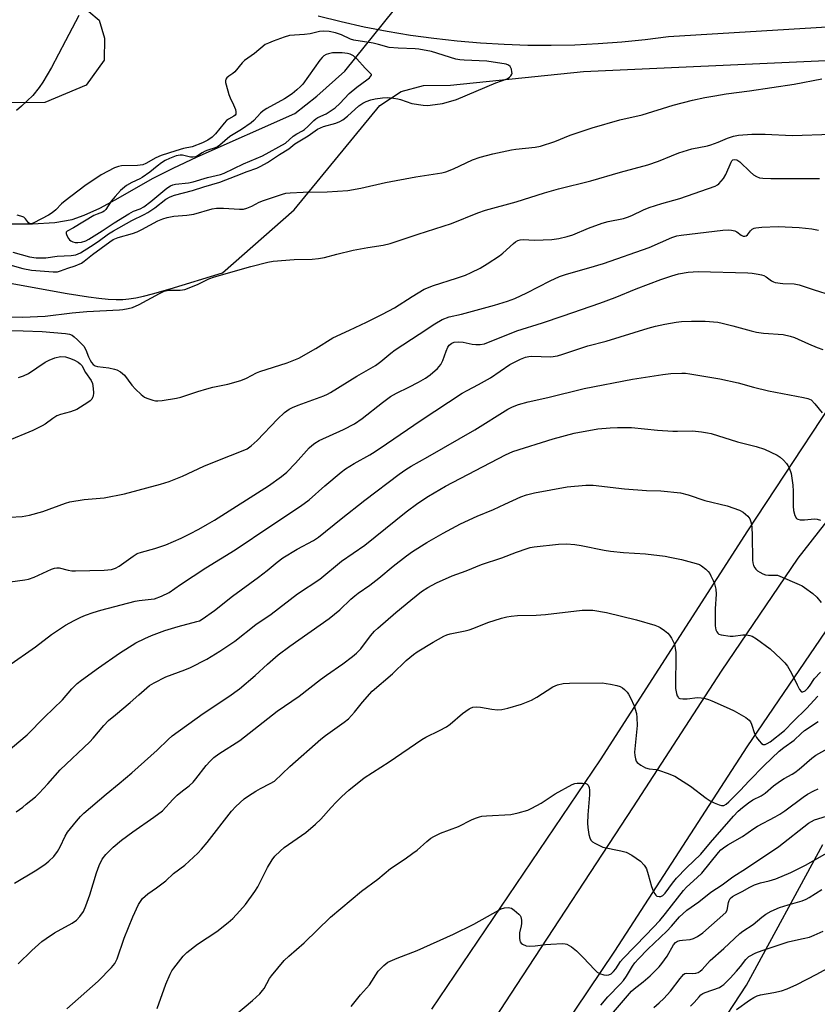
# Model space of a CAD drawing. Units: inches. Extents: x 1261770 to 1267770, y 589449 to 593450.
# Drawn here: x 1264484 to 1264743, y 589859 to 590179 of the extents above; entities that cross this region are included whole.
import ezdxf

# ---------------------------------------------------------------- set-up
doc = ezdxf.new("R2010")
doc.units = ezdxf.units.IN
doc.header["$MEASUREMENT"] = 0
for name, color, linetype in [('HYDRO-Hidden Single Line Stream', 5, 'Continuous'), ('HYDRO-Single Line Stream', 4, 'Continuous'), ('NTRL-Farm Land', 3, 'Continuous'), ('NTRL-Pasture Land', 2, 'Continuous'), ('TRANS-Road', 130, 'Continuous'), ('Undefined', 1, 'Continuous')]:
    doc.layers.add(name, color=color, linetype=linetype)

msp = doc.modelspace()

# ---------------------------------------------------------------- linework, layer by layer
at = {"layer": 'HYDRO-Hidden Single Line Stream'}
msp.add_line((1264589.22, 590162.17), (1264610.49, 590188.62), dxfattribs=at)
at = {"layer": 'HYDRO-Single Line Stream'}
msp.add_lwpolyline([(1264478.76, 590112.57), (1264487.69, 590112.58), (1264494.98, 590113.06), (1264500.57, 590114), (1264504.52, 590115.34), (1264509.6, 590117.7), (1264514.58, 590120.38), (1264526.9, 590127.4), (1264533.45, 590130.7), (1264541.29, 590134.38), (1264572.94, 590148.48), (1264580.19, 590154.06), (1264589.22, 590162.17)], dxfattribs=at)
at = {"layer": 'NTRL-Farm Land'}
msp.add_lwpolyline([(1264698.83, 589833.09), (1264719.85, 589865.23), (1264744.7, 589910.88)], dxfattribs=at)
at = {"layer": 'NTRL-Pasture Land'}
for points in [[(1264480.49, 590093.33), (1264498.98, 590089.95), (1264505.87, 590088.82), (1264509.3, 590088.37), (1264512.3, 590088.09), (1264514.87, 590087.97), (1264517.03, 590088.01), (1264518.99, 590088.2), (1264521.27, 590088.57), (1264523.81, 590089.11), (1264526.74, 590089.84), (1264532.41, 590091.46), (1264549.47, 590096.64), (1264572.77, 590117.12), (1264600.66, 590151.08), (1264607.54, 590155.56), (1264614.77, 590157.49), (1264623.65, 590157.69), (1264666.87, 590162.11), (1264745.57, 590165.64)], [(1264758.85, 590071.48), (1264720.2, 590012.86), (1264672.28, 589938.4), (1264617.43, 589857.36)]]:
    msp.add_lwpolyline(points, dxfattribs=at)
msp.add_polyline3d([(1264499.34, 590187.29, 0), (1264509.41, 590178.79, 0), (1264511.08, 590172.96, 0), (1264510.97, 590165.73, 0), (1264505.16, 590157.64, 0), (1264491.66, 590152.02, 0), (1264458.26, 590151.7, 0), (1264391.39, 590166.06, 0), (1264320.96, 590150.03, 0), (1264282.58, 590153.18, 0), (1264243.04, 590158.9, 0), (1264207.25, 590157.36, 0), (1264196.28, 590154.7, 0), (1263999.06, 590067.71, 0)], dxfattribs=at)
at = {"layer": 'TRANS-Road'}
for points in [[(1264463.12, 589582.18), (1264518.65, 589668.41), (1264582.11, 589768.7), (1264645.11, 589865.11), (1264683.06, 589923.11), (1264711.65, 589967.23), (1264736.62, 590003.94), (1264762.3, 590036.7), (1264787.15, 590066.11), (1264811.47, 590089.21), (1264847.69, 590117.2), (1264867.78, 590133.36), (1264883.71, 590146.18), (1264919.54, 590171.57), (1264923.6, 590174.45), (1264927.69, 590177.28), (1264931.82, 590180.07)], [(1264752.37, 589990.22), (1264719.99, 589942.64), (1264676.88, 589876.22), (1264625.54, 589799.81)]]:
    msp.add_lwpolyline(points, dxfattribs=at)
msp.add_polyline3d([(1264823.8, 590179.23, 0), (1264811.38, 590178.89, 0), (1264763.88, 590177.62, 0), (1264694.5, 590173.32, 0), (1264686.9, 590172.35, 0), (1264679.28, 590171.59, 0), (1264671.65, 590171.03, 0), (1264664, 590170.67, 0), (1264656.35, 590170.52, 0), (1264648.69, 590170.57, 0), (1264641.04, 590170.81, 0), (1264633.4, 590171.27, 0), (1264625.77, 590171.92, 0), (1264618.16, 590172.77, 0), (1264610.58, 590173.82, 0), (1264603.03, 590175.08, 0), (1264595.51, 590176.53, 0), (1264588.03, 590178.18, 0), (1264580.6, 590180.03, 0)], dxfattribs=at)
at = {"layer": 'Undefined'}
for points, elevation in [([(1264502.81, 590180.29), (1264498.39, 590172.05), (1264493.88, 590163.41), (1264491.05, 590158.59), (1264489.92, 590156.88), (1264487.79, 590154.26), (1264484.09, 590150.76), (1264482.49, 590149.42)], 632), ([(1264481.33, 590103.35), (1264486.68, 590101.84), (1264488.86, 590101.52), (1264491.99, 590101.57), (1264495.72, 590102.03), (1264500.22, 590102.31), (1264501.77, 590102.54), (1264502.56, 590102.8), (1264503.33, 590103.17), (1264506.58, 590105.17), (1264509.09, 590106.85), (1264512.42, 590109.31), (1264514.01, 590110.32), (1264520.03, 590113.67), (1264523.97, 590115.58), (1264525.15, 590116.25), (1264527.43, 590117.75), (1264531.09, 590120.54), (1264532.51, 590121.38), (1264533.86, 590121.87), (1264539.72, 590123.45), (1264543.36, 590124.61), (1264548.63, 590126.15), (1264553.94, 590128.15), (1264557.49, 590129.6), (1264560.63, 590130.68), (1264561.97, 590131.29), (1264564.08, 590132.51), (1264568.03, 590135.11), (1264571, 590136.92), (1264573.03, 590138.52), (1264577.32, 590141.19), (1264580.35, 590143.37), (1264582.34, 590144.21), (1264586.28, 590145.34), (1264587.59, 590145.88), (1264588.6, 590146.41), (1264590.1, 590147.57), (1264593.76, 590150.87), (1264595.14, 590151.82), (1264596.14, 590152.31), (1264597.73, 590152.85), (1264599.11, 590153.21), (1264601.46, 590153.54), (1264603.08, 590153.61), (1264605.07, 590153.44), (1264606.48, 590153.23), (1264607.3, 590153.01), (1264611.07, 590151.7), (1264614.75, 590151.16), (1264616.17, 590151.05), (1264617.02, 590151.09), (1264620.99, 590151.73), (1264623.74, 590152.39), (1264625.51, 590152.96), (1264638.31, 590158.38), (1264641.99, 590159.7), (1264642.77, 590160.2), (1264643.23, 590160.63), (1264643.54, 590161.16), (1264643.6, 590161.45), (1264643.59, 590162), (1264643.44, 590162.8), (1264643.05, 590163.74), (1264642.46, 590164.18), (1264641.65, 590164.43), (1264635.45, 590165.45), (1264628.04, 590165.71), (1264626.62, 590165.84), (1264625.35, 590166.14), (1264617.43, 590168.57), (1264613.34, 590169.32), (1264612.16, 590169.44), (1264606.54, 590169.63), (1264603.61, 590169.9), (1264600.2, 590170.9), (1264598.47, 590171.32), (1264592.15, 590172.25), (1264591.11, 590172.61), (1264588.19, 590173.94), (1264586.2, 590174.62), (1264584.16, 590175.13), (1264582.41, 590175.22), (1264580.98, 590175.1), (1264577.99, 590174.36), (1264576.12, 590174.06), (1264571.22, 590173.76), (1264569.56, 590173.27), (1264566, 590171.96), (1264564.38, 590171.33), (1264563.37, 590170.8), (1264559.88, 590167.92), (1264556.64, 590165.67), (1264555.86, 590164.85), (1264553.48, 590161.98), (1264552.85, 590161.42), (1264551.5, 590160.52), (1264550.89, 590159.98), (1264550.58, 590159.56), (1264550.44, 590159.08), (1264550.46, 590158.55), (1264550.63, 590157.71), (1264551.57, 590154.57), (1264551.99, 590153.49), (1264553.06, 590151.3), (1264553.66, 590149.71), (1264553.83, 590148.93), (1264553.76, 590148.26), (1264553.56, 590147.92), (1264553.21, 590147.61), (1264551.43, 590146.63), (1264550.79, 590146.12), (1264549.99, 590145.24), (1264547.23, 590141.78), (1264546.06, 590140.76), (1264544.72, 590139.81), (1264542.98, 590138.94), (1264539.65, 590137.62), (1264536.84, 590137.03), (1264534.26, 590136.34), (1264529.56, 590134.82), (1264527.78, 590134.01), (1264524.56, 590132.15), (1264523.52, 590131.75), (1264521.89, 590131.52), (1264516.69, 590131.43), (1264515.63, 590131.23), (1264514.35, 590130.72), (1264510.02, 590128.46), (1264504.72, 590124.89), (1264498.3, 590120.07), (1264497.14, 590119.03), (1264495.34, 590117.13), (1264494.12, 590116.14), (1264492.89, 590115.4), (1264488.19, 590112.86), (1264487.43, 590112.61), (1264486.77, 590112.69), (1264486.4, 590112.94), (1264485.46, 590114.2), (1264484.86, 590114.71), (1264483.9, 590115.12), (1264482.76, 590115.36)], 630), ([(1264479.59, 590099.43), (1264484.54, 590098.03), (1264487.41, 590097.5), (1264494.45, 590096.98), (1264495.79, 590097.03), (1264496.8, 590097.26), (1264499.23, 590098.14), (1264501.56, 590098.88), (1264503.58, 590099.78), (1264504.55, 590100.43), (1264507.24, 590102.58), (1264512.8, 590106.78), (1264513.95, 590107.47), (1264515.59, 590108.14), (1264520.17, 590109.41), (1264521.73, 590109.95), (1264523.26, 590110.7), (1264528.5, 590113.56), (1264530.08, 590114.23), (1264531.47, 590114.65), (1264533.64, 590115.06), (1264537.84, 590115.39), (1264540.11, 590115.69), (1264546.12, 590117.4), (1264547.56, 590117.68), (1264549.8, 590117.69), (1264554.95, 590117.3), (1264556.35, 590117.38), (1264557.43, 590117.68), (1264559.01, 590118.29), (1264561.43, 590119.61), (1264562.8, 590120.18), (1264568.93, 590122.26), (1264570.05, 590122.55), (1264571.52, 590122.7), (1264575.67, 590122.88), (1264583.5, 590123), (1264590.17, 590123.43), (1264594.41, 590124.14), (1264602.46, 590126.02), (1264612.34, 590127.8), (1264620.73, 590129.14), (1264622.13, 590129.52), (1264624.58, 590130.43), (1264630.78, 590133.36), (1264633.23, 590134.19), (1264637.38, 590135.33), (1264643.43, 590136.59), (1264644.83, 590136.81), (1264651.15, 590137.51), (1264652.89, 590137.82), (1264657.56, 590139.37), (1264662.49, 590141.39), (1264669.66, 590143.81), (1264678.63, 590146.36), (1264685.94, 590148), (1264695.95, 590151.17), (1264702.24, 590152.81), (1264706.24, 590153.64), (1264709.55, 590154.22), (1264713.17, 590154.77), (1264720.77, 590155.75), (1264735.3, 590157.98), (1264744.29, 590159.65)], 632), ([(1264475, 590082.37), (1264484.4, 590082.29), (1264491.85, 590082.57), (1264500.63, 590083.64), (1264505.33, 590084.04), (1264515.96, 590084.61), (1264517.12, 590084.73), (1264518.85, 590085.04), (1264520.26, 590085.43), (1264522.38, 590086.34), (1264528.94, 590089.94), (1264530.53, 590090.7), (1264531.9, 590091), (1264535.75, 590091.05), (1264537.2, 590091.28), (1264541.36, 590092.9), (1264545.05, 590094.65), (1264546.83, 590095.34), (1264558.69, 590098.76), (1264564.21, 590100.09), (1264565.97, 590100.4), (1264572.82, 590100.95), (1264578.63, 590101.08), (1264580.65, 590101.3), (1264582.66, 590101.69), (1264586.64, 590102.75), (1264592, 590104.05), (1264596.75, 590104.89), (1264601.66, 590105.63), (1264603.97, 590106.15), (1264613.07, 590109.26), (1264623.92, 590112.65), (1264632.5, 590116.17), (1264634.93, 590116.98), (1264644.93, 590119.77), (1264654.2, 590122.69), (1264658.74, 590124), (1264669.21, 590126.59), (1264678.89, 590129.34), (1264687.72, 590131.71), (1264691.2, 590132.92), (1264695.45, 590134.72), (1264697.85, 590135.62), (1264702.06, 590136.91), (1264707.17, 590137.93), (1264708.22, 590138.21), (1264710.64, 590139.07), (1264713.7, 590140.42), (1264715.58, 590141.07), (1264717.27, 590141.36), (1264721.57, 590141.75), (1264725.94, 590141.76), (1264734.67, 590141.32), (1264747.58, 590141.76)], 634), ([(1264477.74, 590077.87), (1264484.63, 590077.82), (1264490.89, 590077.61), (1264498.38, 590076.98), (1264499.76, 590076.73), (1264500.61, 590076.36), (1264501.3, 590075.85), (1264502.38, 590074.86), (1264503.62, 590073.62), (1264504.35, 590072.78), (1264505.01, 590071.67), (1264505.94, 590069.31), (1264506.44, 590068.23), (1264506.89, 590067.5), (1264507.44, 590066.87), (1264508.09, 590066.47), (1264508.83, 590066.22), (1264512.57, 590065.73), (1264514.31, 590065.39), (1264515.11, 590065.1), (1264516.32, 590064.44), (1264517, 590063.97), (1264517.61, 590063.39), (1264520.03, 590060.18), (1264521.16, 590058.89), (1264523, 590057.08), (1264524.13, 590056.25), (1264524.91, 590055.92), (1264526.82, 590055.3), (1264527.64, 590055.1), (1264528.48, 590055.02), (1264529.91, 590055.14), (1264534.49, 590055.88), (1264535.9, 590056.24), (1264541.43, 590058.11), (1264544.41, 590058.98), (1264546.34, 590059.46), (1264551.22, 590060.48), (1264555.44, 590061.68), (1264557.31, 590062.44), (1264560.58, 590064.16), (1264561.65, 590064.63), (1264570.47, 590067.41), (1264574.26, 590068.94), (1264579.78, 590072.04), (1264585.34, 590075.53), (1264590.8, 590078), (1264596.26, 590080.6), (1264601.29, 590083.08), (1264603.6, 590084.29), (1264605.36, 590085.31), (1264611.1, 590088.96), (1264615.06, 590091.3), (1264618.07, 590092.54), (1264625.56, 590094.89), (1264628.5, 590095.94), (1264630.34, 590096.71), (1264633.2, 590098.18), (1264635.5, 590099.54), (1264639.49, 590102.14), (1264640.6, 590103.06), (1264644.04, 590106.22), (1264644.72, 590106.73), (1264645.44, 590107.12), (1264646.2, 590107.34), (1264647.27, 590107.49), (1264650.93, 590107.27), (1264656.51, 590107.53), (1264658.79, 590107.86), (1264661.56, 590108.46), (1264663.37, 590109.04), (1264668.51, 590111.19), (1264672.92, 590112.84), (1264674.88, 590113.36), (1264679.8, 590114.33), (1264681.19, 590114.73), (1264682.51, 590115.24), (1264686.34, 590117.08), (1264688.2, 590117.87), (1264692.28, 590119.14), (1264698.2, 590120.79), (1264709.62, 590124.85), (1264710.37, 590125.25), (1264710.81, 590125.6), (1264711.62, 590126.42), (1264712.35, 590127.31), (1264713.08, 590128.56), (1264714.8, 590132.65), (1264715.11, 590133.09), (1264715.42, 590133.36), (1264716.03, 590133.53), (1264716.74, 590133.36), (1264717.65, 590132.76), (1264721.01, 590129.47), (1264722.1, 590128.51), (1264723.03, 590127.93), (1264724.04, 590127.55), (1264725.18, 590127.41), (1264727.79, 590127.31), (1264743.55, 590127.32)], 636), ([(1264480.34, 590017.25), (1264484.38, 590017.44), (1264486.7, 590017.9), (1264491.02, 590019.08), (1264498.4, 590021.84), (1264499.81, 590022.22), (1264504.46, 590022.97), (1264510.96, 590023.57), (1264517.56, 590024.82), (1264529.29, 590027.94), (1264532.16, 590028.81), (1264536.48, 590030.61), (1264543.43, 590033.84), (1264547.94, 590035.71), (1264556.14, 590038.9), (1264557.44, 590039.5), (1264558.8, 590040.45), (1264560.72, 590042.2), (1264567.32, 590049.15), (1264569.68, 590051.22), (1264571.2, 590052.39), (1264572.2, 590052.92), (1264574.06, 590053.7), (1264582.4, 590056.67), (1264583.59, 590057.19), (1264584.59, 590057.75), (1264593.17, 590063.03), (1264599.21, 590066.52), (1264600.99, 590067.84), (1264604.22, 590070.55), (1264605.64, 590071.59), (1264613.42, 590076.7), (1264618.46, 590080.11), (1264620.94, 590081.52), (1264623.18, 590082.31), (1264627.14, 590083.26), (1264637.91, 590086.17), (1264642.18, 590087.45), (1264644.52, 590088.36), (1264648.43, 590090.16), (1264655.96, 590094.06), (1264659.09, 590095.45), (1264661.31, 590096.18), (1264668.62, 590098.26), (1264673.35, 590099.71), (1264688.24, 590104.85), (1264695.6, 590108.18), (1264697.18, 590108.66), (1264698.57, 590108.92), (1264712.11, 590110.54), (1264713.83, 590110.67), (1264714.95, 590110.57), (1264716.01, 590110.29), (1264716.72, 590109.93), (1264718.14, 590108.84), (1264718.8, 590108.6), (1264719.24, 590108.58), (1264719.71, 590108.71), (1264720.12, 590109), (1264721.17, 590110.33), (1264721.7, 590110.85), (1264722.33, 590111.2), (1264722.86, 590111.33), (1264724.85, 590111.5), (1264730.17, 590111.68), (1264736.94, 590111.42), (1264741.12, 590110.91), (1264743.22, 590110.47)], 638), ([(1264480.45, 589996.19), (1264485.26, 589996.87), (1264486.35, 589997.09), (1264488.25, 589997.77), (1264493.83, 590000.33), (1264494.87, 590000.71), (1264495.6, 590000.8), (1264496.34, 590000.77), (1264499.31, 589999.99), (1264500.49, 589999.82), (1264501.66, 589999.77), (1264511.01, 590000.01), (1264513.39, 590000.3), (1264514.73, 590000.65), (1264515.9, 590001.33), (1264520.4, 590004.62), (1264521.78, 590005.44), (1264523.11, 590005.89), (1264527.48, 590007.02), (1264531.02, 590008.24), (1264536.02, 590010.42), (1264538.86, 590011.83), (1264541.75, 590013.37), (1264544.63, 590014.95), (1264546.87, 590016.32), (1264564.43, 590027.47), (1264568.68, 590030.42), (1264570.41, 590031.86), (1264573.18, 590034.75), (1264577.64, 590039.76), (1264578.51, 590040.56), (1264579.45, 590041.28), (1264580.94, 590042.12), (1264588.8, 590045.72), (1264592.39, 590047.6), (1264594.9, 590049.3), (1264601.51, 590054.57), (1264604.1, 590056.43), (1264606.07, 590057.57), (1264610.02, 590059.47), (1264613.21, 590061.13), (1264615.44, 590062.44), (1264617.04, 590063.54), (1264619.37, 590065.54), (1264620.44, 590066.86), (1264621.1, 590068.14), (1264622.14, 590071.22), (1264622.69, 590072.54), (1264623.17, 590073.2), (1264624.03, 590073.84), (1264624.81, 590074.13), (1264626.26, 590074.23), (1264627.74, 590074.11), (1264630.63, 590073.48), (1264631.81, 590073.35), (1264633.29, 590073.34), (1264634.65, 590073.63), (1264645.18, 590077.86), (1264653.48, 590080.44), (1264660.23, 590082.68), (1264672.12, 590086.79), (1264677.16, 590088.68), (1264683.94, 590091.47), (1264692.02, 590094.54), (1264695.53, 590095.72), (1264697.7, 590096.29), (1264700.82, 590096.85), (1264704.15, 590097.04), (1264720.22, 590096.66), (1264721.65, 590096.55), (1264723.61, 590096.26), (1264724.71, 590096.03), (1264725.49, 590095.76), (1264726.18, 590095.34), (1264727.93, 590094.04), (1264728.59, 590093.7), (1264729.11, 590093.53), (1264731.6, 590093.19), (1264735.38, 590093.04), (1264736.95, 590092.77), (1264741.81, 590091.09), (1264747.38, 590089.4)], 640), ([(1264479.66, 589968.84), (1264488.67, 589975.08), (1264493.83, 589979.1), (1264498.38, 589982.19), (1264501.29, 589983.72), (1264503.44, 589984.78), (1264504.9, 589985.39), (1264507.4, 589986.3), (1264509.91, 589987.07), (1264521.06, 589989.97), (1264522.42, 589990.17), (1264526.32, 589990.58), (1264527.42, 589990.77), (1264529.65, 589991.61), (1264532.09, 589992.75), (1264535.83, 589995.35), (1264544.04, 590000.74), (1264553.63, 590006.59), (1264565.16, 590014.41), (1264574.87, 590020.81), (1264577.6, 590022.85), (1264582.75, 590027.47), (1264588.02, 590031.88), (1264589.44, 590032.96), (1264592.23, 590034.66), (1264597.39, 590037.54), (1264599.15, 590038.61), (1264602.82, 590041.04), (1264614.02, 590048.75), (1264627.4, 590057.5), (1264629.03, 590058.43), (1264632.72, 590060.33), (1264636.58, 590062.58), (1264642.92, 590066.89), (1264646.39, 590068.63), (1264648.02, 590069.27), (1264649.07, 590069.46), (1264649.91, 590069.52), (1264656.21, 590069.41), (1264658.41, 590069.71), (1264660.09, 590070.19), (1264668.24, 590072.9), (1264674.21, 590074.5), (1264687.83, 590078.71), (1264690.22, 590079.31), (1264693.25, 590079.93), (1264696.96, 590080.59), (1264698.69, 590080.8), (1264701.91, 590080.94), (1264706.43, 590080.93), (1264710.51, 590080.59), (1264711.96, 590080.32), (1264715.42, 590079.48), (1264721.38, 590077.79), (1264723.09, 590077.39), (1264725.38, 590077.06), (1264731.75, 590076.62), (1264734.06, 590076.12), (1264735.44, 590075.62), (1264739.96, 590073.54), (1264742.77, 590072.35), (1264744.68, 590071.74)], 642), ([(1264483.13, 590062.63), (1264484.81, 590063.16), (1264486.44, 590063.95), (1264491.81, 590067.58), (1264493.08, 590068.31), (1264494.93, 590069.05), (1264496.78, 590069.43), (1264498.47, 590069.36), (1264500.07, 590068.86), (1264501.35, 590068.28), (1264502.57, 590067.6), (1264503.24, 590067.12), (1264503.78, 590066.53), (1264504.93, 590064.24), (1264506.76, 590061.62), (1264507.18, 590060.67), (1264507.46, 590059.07), (1264507.53, 590057.7), (1264507.41, 590056.62), (1264507.23, 590056.12), (1264506.96, 590055.65), (1264506.4, 590055.06), (1264505.72, 590054.55), (1264502.08, 590052.24), (1264500.1, 590051.44), (1264496.84, 590050.61), (1264495.65, 590050.15), (1264494.27, 590049.29), (1264491.82, 590047.5), (1264490.84, 590046.92), (1264487.77, 590045.39), (1264479.44, 590041.98)], 638), ([(1264479.15, 589940.77), (1264485.95, 589946.52), (1264491.59, 589952.27), (1264497.5, 589957.91), (1264500.51, 589961.48), (1264502.23, 589963.2), (1264503.6, 589964.28), (1264509.15, 589968.28), (1264516.01, 589973.1), (1264521.31, 589976.37), (1264524.22, 589977.81), (1264526.35, 589978.78), (1264530.68, 589980.39), (1264535.09, 589981.73), (1264541.16, 589983.32), (1264541.95, 589983.61), (1264542.87, 589984.07), (1264546.83, 589986.92), (1264552.75, 589991.61), (1264561.2, 589997.77), (1264563.98, 589999.93), (1264567.24, 590002.68), (1264569.08, 590004.08), (1264573.72, 590006.87), (1264579.06, 590009.72), (1264580.71, 590010.8), (1264588.01, 590016.67), (1264595.78, 590022.78), (1264606.95, 590031.24), (1264609.1, 590032.78), (1264610.83, 590033.88), (1264616.19, 590036.81), (1264631.5, 590045.66), (1264642.26, 590052.35), (1264643.8, 590053.15), (1264645.7, 590053.88), (1264648.88, 590054.7), (1264655.27, 590056.12), (1264667.01, 590059.09), (1264682.73, 590062.15), (1264692.64, 590063.64), (1264695.24, 590063.9), (1264698.81, 590064.07), (1264699.96, 590064.04), (1264701.36, 590063.88), (1264711.18, 590062.16), (1264717.17, 590060.86), (1264722.09, 590059.55), (1264727.02, 590058.34), (1264738.35, 590056.15), (1264739.79, 590055.81), (1264740.81, 590055.33), (1264742.05, 590054.11), (1264744.42, 590051.17)], 644), ([(1264482.34, 589921.52), (1264484.53, 589923.04), (1264485.69, 589923.95), (1264488.63, 589926.39), (1264489.92, 589927.57), (1264492.69, 589930.55), (1264496.7, 589935.18), (1264506.29, 589944.22), (1264507.43, 589945.45), (1264510.93, 589949.57), (1264512.43, 589951.13), (1264514.65, 589953.05), (1264519.46, 589957), (1264522.24, 589959.57), (1264525.78, 589962.57), (1264527.23, 589963.47), (1264531.09, 589965.36), (1264537.22, 589967.6), (1264539.1, 589968.42), (1264544.41, 589971.16), (1264548.59, 589973.69), (1264553.49, 589976.99), (1264560.28, 589982.39), (1264565.26, 589985.78), (1264573.85, 589992.37), (1264581.14, 589997.1), (1264588.16, 590002.94), (1264595.7, 590008.18), (1264609.15, 590018.99), (1264612.98, 590021.81), (1264616.44, 590024.1), (1264622, 590027.33), (1264641.45, 590037.54), (1264643.91, 590038.64), (1264657, 590042.69), (1264663.76, 590044.53), (1264671.49, 590045.94), (1264675.53, 590046.32), (1264677.85, 590046.42), (1264682.49, 590046.36), (1264690.88, 590045.55), (1264695.93, 590045.17), (1264697.39, 590045.15), (1264702.27, 590045.36), (1264705.16, 590045.03), (1264707.17, 590044.71), (1264708.31, 590044.45), (1264716.88, 590041.77), (1264722.94, 590040.2), (1264725.71, 590039.35), (1264727.79, 590038.43), (1264729.78, 590037.36), (1264730.73, 590036.75), (1264731.83, 590035.79), (1264732.83, 590034.72), (1264733.32, 590034.03), (1264733.7, 590033.3), (1264734.34, 590031.47), (1264734.88, 590027.68), (1264734.98, 590025.71), (1264734.98, 590020.88), (1264735.09, 590019.41), (1264735.58, 590017.75), (1264736.11, 590016.84), (1264736.5, 590016.57), (1264737.28, 590016.42), (1264738.74, 590016.44), (1264741.99, 590016.68), (1264742.83, 590016.57), (1264743.92, 590016.26)], 646), ([(1264481.84, 589898.3), (1264488.6, 589902.38), (1264491.7, 589904.4), (1264493.05, 589905.42), (1264494.64, 589907), (1264495.81, 589908.64), (1264496.69, 589910.14), (1264498.31, 589913.58), (1264499.12, 589914.91), (1264502, 589918.51), (1264503.32, 589920.03), (1264504.36, 589921.02), (1264511.61, 589927.27), (1264515.9, 589930.7), (1264519.98, 589934.15), (1264528.24, 589941.59), (1264531.8, 589945.04), (1264533.1, 589946.18), (1264543.16, 589953.44), (1264551.58, 589959.02), (1264554.96, 589961.46), (1264560.12, 589965.77), (1264564.11, 589969.45), (1264567.62, 589972.48), (1264571.33, 589975.3), (1264584.12, 589984.34), (1264585.92, 589985.69), (1264587.64, 589987.11), (1264591.19, 589990.58), (1264592.46, 589991.72), (1264593.56, 589992.56), (1264597.34, 589995.16), (1264600.35, 589997.4), (1264604.99, 590001.29), (1264609.33, 590004.73), (1264611.24, 590006.06), (1264615.94, 590009.01), (1264621.25, 590012.07), (1264626.84, 590015.07), (1264632.29, 590017.59), (1264637.54, 590019.78), (1264641.29, 590021.44), (1264646.46, 590023.85), (1264648.27, 590024.54), (1264650.96, 590025.21), (1264661.55, 590027.15), (1264667.63, 590027.62), (1264669.94, 590027.67), (1264680.21, 590026.5), (1264687.28, 590025.93), (1264692, 590025.77), (1264698.34, 590025.13), (1264700.86, 590024.48), (1264706.29, 590022.71), (1264713.52, 590020.92), (1264717.54, 590019.48), (1264718.79, 590018.85), (1264720.24, 590017.58), (1264720.89, 590016.71), (1264721.39, 590015.45), (1264721.6, 590014.01), (1264721.71, 590011.34), (1264721.77, 590003.25), (1264721.91, 590002.39), (1264722.16, 590001.57), (1264722.51, 590000.8), (1264722.82, 590000.34), (1264723.44, 589999.79), (1264724.17, 589999.33), (1264725.19, 589998.8), (1264726, 589998.51), (1264727, 589998.41), (1264729.31, 589998.45), (1264729.88, 589998.37), (1264730.7, 589998.11), (1264736.93, 589995.42), (1264737.98, 589994.91), (1264738.74, 589994.44), (1264741.36, 589992.45), (1264742.65, 589991.26), (1264744.12, 589989.52)], 648), ([(1264483.07, 589872.06), (1264487.46, 589876.44), (1264490.77, 589879.34), (1264492.18, 589880.38), (1264494.88, 589882.16), (1264500.65, 589885.36), (1264501.96, 589886.35), (1264503.14, 589887.47), (1264504.26, 589889.13), (1264505.08, 589890.99), (1264506.35, 589894.58), (1264508.49, 589901.67), (1264509.4, 589904.1), (1264510.37, 589906.13), (1264511.49, 589907.63), (1264513.91, 589909.97), (1264516.67, 589912.26), (1264520.33, 589915.02), (1264527.17, 589919.77), (1264529.94, 589921.88), (1264533.3, 589925.51), (1264534.73, 589926.89), (1264536.44, 589928.38), (1264538.65, 589929.94), (1264539.92, 589931.13), (1264540.85, 589932.24), (1264544.15, 589936.55), (1264545.48, 589938), (1264546.69, 589939.16), (1264548.32, 589940.31), (1264555.15, 589944.72), (1264567.26, 589954.21), (1264574.41, 589959.1), (1264581.31, 589964.54), (1264583.25, 589965.94), (1264588.56, 589969.55), (1264591.75, 589971.93), (1264593.06, 589973.04), (1264594.5, 589974.48), (1264597.59, 589978.73), (1264598.89, 589980.18), (1264599.96, 589981.19), (1264605.84, 589986.23), (1264610.73, 589990.3), (1264614.21, 589993.06), (1264616.24, 589994.45), (1264619.04, 589995.93), (1264624.19, 589998.17), (1264628.7, 589999.77), (1264633.66, 590001.86), (1264640.33, 590004.05), (1264645.01, 590005.84), (1264648.49, 590007.08), (1264649.52, 590007.36), (1264650.84, 590007.59), (1264658.76, 590008.48), (1264661.26, 590008.59), (1264664.06, 590008.36), (1264666.05, 590008.06), (1264673.59, 590006.52), (1264675.61, 590006.19), (1264679.86, 590005.72), (1264687.01, 590005.34), (1264693.44, 590004.56), (1264694.88, 590004.31), (1264698.66, 590003.46), (1264703.47, 590002.25), (1264704.54, 590001.85), (1264705.25, 590001.42), (1264706.57, 590000.39), (1264707.37, 589999.62), (1264707.87, 589998.95), (1264708.29, 589998.2), (1264709.04, 589996.64), (1264709.46, 589995.57), (1264709.81, 589993.87), (1264709.95, 589992.18), (1264709.67, 589987.45), (1264709.68, 589981.94), (1264709.88, 589980.66), (1264710.18, 589979.97), (1264710.46, 589979.58), (1264710.84, 589979.28), (1264711.6, 589979), (1264714.47, 589978.58), (1264715.55, 589978.6), (1264718.69, 589979.04), (1264719.8, 589978.99), (1264720.87, 589978.79), (1264721.65, 589978.54), (1264723.07, 589977.73), (1264727.53, 589974.42), (1264731.01, 589971.2), (1264732.26, 589969.95), (1264733.13, 589968.79), (1264734.49, 589966.55), (1264736.27, 589962.74), (1264737.08, 589961.21), (1264737.57, 589960.65), (1264737.75, 589960.55), (1264738.19, 589960.53), (1264738.86, 589960.81), (1264739.8, 589961.66), (1264740.31, 589962.31), (1264741.93, 589964.81), (1264743.84, 589966.89)], 650), ([(1264498.9, 589857.47), (1264509.04, 589866.45), (1264513.36, 589870.88), (1264514.42, 589872.25), (1264515.18, 589873.76), (1264517.53, 589880.41), (1264520.35, 589887.35), (1264522.2, 589891.37), (1264522.79, 589892.39), (1264523.51, 589893.33), (1264525.16, 589894.81), (1264528.05, 589896.78), (1264531.07, 589899.09), (1264533.52, 589901.48), (1264537.18, 589904.17), (1264541.46, 589908.08), (1264542.65, 589909.34), (1264544.54, 589911.57), (1264552.37, 589921.7), (1264553.77, 589923.19), (1264556.51, 589925.72), (1264557.88, 589926.75), (1264560.32, 589928.24), (1264561.84, 589929.08), (1264565.02, 589930.68), (1264566.34, 589931.52), (1264571.32, 589936.25), (1264581.44, 589945.14), (1264582.94, 589946.32), (1264589.04, 589950.61), (1264590.41, 589951.67), (1264592.4, 589953.84), (1264595.02, 589957.17), (1264598.16, 589960.67), (1264604.74, 589966.39), (1264609.14, 589970.64), (1264611.58, 589972.64), (1264612.75, 589973.48), (1264617.98, 589976.64), (1264621.43, 589978.56), (1264622.42, 589979), (1264623.45, 589979.32), (1264628.36, 589980.31), (1264629.69, 589980.65), (1264631.22, 589981.19), (1264635.69, 589983.02), (1264640.17, 589984.44), (1264641.86, 589984.9), (1264643.31, 589985.11), (1264645.36, 589985.29), (1264651.47, 589985.42), (1264654.52, 589985.63), (1264666.36, 589987.04), (1264668.14, 589987.07), (1264669.91, 589987), (1264674.34, 589986.23), (1264684.08, 589983.93), (1264689.99, 589982.19), (1264691.08, 589981.77), (1264691.81, 589981.36), (1264693.21, 589980.41), (1264694.29, 589979.53), (1264694.83, 589978.9), (1264695.42, 589977.96), (1264696.38, 589975.97), (1264696.69, 589974.72), (1264696.81, 589973.28), (1264696.79, 589961.6), (1264697.08, 589959.91), (1264697.33, 589959.15), (1264697.58, 589958.72), (1264697.74, 589958.56), (1264698.15, 589958.35), (1264699.18, 589958.21), (1264700.58, 589958.24), (1264703.92, 589958.69), (1264705.04, 589958.59), (1264706.44, 589958.32), (1264707.53, 589958), (1264708.61, 589957.57), (1264714.19, 589955.1), (1264715.77, 589954.33), (1264719.6, 589952.11), (1264720.75, 589951.24), (1264721.1, 589950.79), (1264721.5, 589950.02), (1264722.45, 589946.94), (1264723.11, 589945.67), (1264723.95, 589944.52), (1264724.68, 589943.72), (1264725.28, 589943.37), (1264725.92, 589943.41), (1264726.58, 589943.68), (1264727.52, 589944.28), (1264732.23, 589947.97), (1264735.09, 589950.98), (1264739.31, 589955.08), (1264742.97, 589959.05)], 652), ([(1264528.2, 589857.59), (1264531.01, 589865.49), (1264532.47, 589868.73), (1264533.02, 589869.78), (1264533.65, 589870.75), (1264536.66, 589874.58), (1264537.93, 589875.74), (1264541.32, 589878.45), (1264547.62, 589882.63), (1264551.28, 589885.5), (1264552.81, 589886.83), (1264555.14, 589889.35), (1264556.92, 589891.43), (1264560.02, 589895.62), (1264560.91, 589897.14), (1264564.12, 589903.45), (1264565.61, 589905.91), (1264566.5, 589907.06), (1264568.2, 589908.75), (1264569.54, 589909.92), (1264576.53, 589914.78), (1264579.72, 589917.5), (1264581.42, 589919.14), (1264584.8, 589922.95), (1264586.39, 589924.62), (1264588.23, 589926.46), (1264590.52, 589928.53), (1264595.49, 589932.53), (1264603.63, 589937.75), (1264614.32, 589945.03), (1264615.58, 589945.76), (1264620.03, 589947.89), (1264622.35, 589949.16), (1264623.49, 589950.04), (1264627.45, 589953.45), (1264629.63, 589954.97), (1264630.15, 589955.23), (1264630.89, 589955.47), (1264632.17, 589955.64), (1264633.32, 589955.54), (1264637, 589954.9), (1264638.9, 589954.69), (1264640.31, 589954.79), (1264642.28, 589955.19), (1264646.68, 589956.48), (1264649.98, 589957.77), (1264651.66, 589958.71), (1264656.82, 589962.13), (1264658.37, 589962.73), (1264660.27, 589963.18), (1264662.3, 589963.29), (1264672.99, 589963.37), (1264674.16, 589963.25), (1264675.62, 589962.99), (1264677.65, 589962.56), (1264678.77, 589962.23), (1264679.51, 589961.81), (1264680.18, 589961.26), (1264681, 589960.43), (1264681.5, 589959.75), (1264682.13, 589958.55), (1264683.29, 589955.91), (1264684.02, 589953.49), (1264684.22, 589952.12), (1264684.24, 589949.59), (1264683.47, 589940.94), (1264683.56, 589939.8), (1264683.75, 589938.69), (1264684, 589937.93), (1264684.3, 589937.49), (1264685.44, 589936.62), (1264687.02, 589935.8), (1264688.14, 589935.51), (1264690.45, 589935.21), (1264691.59, 589934.98), (1264694.09, 589934.08), (1264696.53, 589933.05), (1264698.01, 589932.17), (1264701.62, 589929.8), (1264706.76, 589925.89), (1264707.97, 589925.07), (1264709.29, 589924.43), (1264710.92, 589923.77), (1264711.73, 589923.56), (1264712.45, 589923.58), (1264713.24, 589923.97), (1264714.08, 589924.7), (1264717.76, 589928.41), (1264720.74, 589931.61), (1264725.6, 589936.51), (1264730.43, 589941.17), (1264731.95, 589942.45), (1264735.3, 589944.77), (1264737.59, 589947.01), (1264738.7, 589947.89), (1264743.12, 589950.84)], 654), ([(1264553.77, 589855.59), (1264559.24, 589860.16), (1264561.56, 589862.36), (1264562.53, 589863.41), (1264563.03, 589864.11), (1264564.76, 589867.31), (1264565.35, 589868.25), (1264569.48, 589873.2), (1264571.01, 589874.63), (1264576.03, 589878.9), (1264584.6, 589887.28), (1264594.64, 589895.75), (1264599.93, 589899.61), (1264604.1, 589903.1), (1264608.83, 589906.18), (1264611.37, 589908.02), (1264612.71, 589909.08), (1264615.9, 589911.88), (1264617.23, 589912.92), (1264618.18, 589913.54), (1264620.34, 589914.52), (1264626.2, 589916.69), (1264630.46, 589918.94), (1264631.71, 589919.48), (1264632.99, 589919.92), (1264633.82, 589920.09), (1264635.27, 589920.23), (1264643.25, 589920.67), (1264645.57, 589921.19), (1264648.72, 589922.06), (1264650.04, 589922.67), (1264653.06, 589924.37), (1264657.67, 589927.34), (1264663.16, 589930.42), (1264663.99, 589930.73), (1264664.83, 589930.85), (1264666.55, 589930.86), (1264667.62, 589930.71), (1264668.05, 589930.5), (1264668.38, 589930.13), (1264668.69, 589929.39), (1264668.83, 589928.54), (1264668.78, 589927.07), (1264668.21, 589920.58), (1264668.19, 589917.83), (1264668.28, 589916.43), (1264668.62, 589914.13), (1264668.88, 589913.03), (1264669.21, 589912.31), (1264669.8, 589911.76), (1264670.52, 589911.32), (1264673.14, 589910.06), (1264679.02, 589908.84), (1264680.73, 589908.35), (1264682.56, 589907.38), (1264685.35, 589905.47), (1264686.56, 589904.2), (1264687.04, 589903.48), (1264687.28, 589902.98), (1264687.9, 589901.11), (1264688.98, 589897.21), (1264689.51, 589895.87), (1264690.01, 589894.86), (1264690.32, 589894.44), (1264690.72, 589894.14), (1264691.44, 589893.94), (1264691.94, 589893.98), (1264692.58, 589894.33), (1264693.34, 589895.07), (1264695.73, 589898.31), (1264697.09, 589899.9), (1264700.31, 589903.26), (1264704.98, 589907.77), (1264708.11, 589911.58), (1264715.59, 589920.06), (1264717.09, 589921.67), (1264718.5, 589922.9), (1264720.49, 589924.43), (1264721.9, 589925.41), (1264724.55, 589926.75), (1264725.9, 589927.56), (1264728.62, 589929.94), (1264730.92, 589931.58), (1264732.12, 589932.33), (1264734.68, 589933.69), (1264735.57, 589934.27), (1264736.93, 589935.36), (1264741.03, 589938.96), (1264742.38, 589939.92), (1264749.2, 589943.69)], 656), ([(1264591.35, 589858.19), (1264594.38, 589862), (1264597.26, 589865.27), (1264600.13, 589869.7), (1264601.92, 589871.54), (1264603.25, 589872.6), (1264606.28, 589874), (1264612.71, 589876.49), (1264624.58, 589881.76), (1264631.15, 589885.02), (1264640.09, 589889.99), (1264641.19, 589890.32), (1264642.32, 589890.39), (1264642.87, 589890.33), (1264643.39, 589890.17), (1264644.34, 589889.57), (1264645.86, 589888.24), (1264646.2, 589887.82), (1264646.45, 589887.35), (1264646.66, 589886.31), (1264646.69, 589885.22), (1264646.57, 589884.42), (1264646.04, 589882.17), (1264645.98, 589880.48), (1264646.1, 589879.68), (1264646.29, 589879.21), (1264646.6, 589878.85), (1264647, 589878.54), (1264648.18, 589877.97), (1264649.23, 589877.83), (1264651.14, 589877.94), (1264654.53, 589878.4), (1264656.26, 589878.55), (1264660.05, 589878.67), (1264660.89, 589878.6), (1264661.43, 589878.45), (1264662.93, 589877.61), (1264664.53, 589876.37), (1264666.76, 589874.16), (1264670.49, 589870.18), (1264671.31, 589869.44), (1264672.05, 589869.02), (1264673.46, 589868.57), (1264674.31, 589868.43), (1264675.1, 589868.53), (1264675.79, 589868.89), (1264676.64, 589869.61), (1264677.36, 589870.52), (1264678.87, 589872.87), (1264679.71, 589873.88), (1264687.19, 589881.5), (1264691.62, 589886.18), (1264693.51, 589888.46), (1264699.3, 589895.95), (1264700.36, 589897.04), (1264703.82, 589900.14), (1264705.26, 589901.55), (1264710.74, 589908.28), (1264711.49, 589909.1), (1264712.33, 589909.84), (1264713.78, 589910.8), (1264718.56, 589913.48), (1264722.21, 589916.1), (1264723.38, 589916.85), (1264729.19, 589919.86), (1264730.68, 589920.71), (1264732.26, 589921.78), (1264738.25, 589926.22), (1264739.71, 589927.2), (1264741.76, 589928.35), (1264743.08, 589928.97)], 658), ([(1264672.51, 589858.73), (1264674.77, 589861.35), (1264678.9, 589865.61), (1264679.88, 589866.71), (1264680.87, 589868.13), (1264682.72, 589871.36), (1264683.56, 589872.47), (1264684.72, 589873.76), (1264687.79, 589876.86), (1264693.95, 589882.68), (1264695.45, 589884.31), (1264698.06, 589887.37), (1264699.08, 589888.39), (1264700.44, 589889.51), (1264704.29, 589892.25), (1264708.26, 589895.4), (1264711.91, 589897.77), (1264715.39, 589900.38), (1264719.86, 589903.18), (1264730.36, 589910.29), (1264739.99, 589917.79), (1264740.94, 589918.37), (1264741.95, 589918.85), (1264747.28, 589920.48)], 660), ([(1264676.62, 589856.42), (1264682.48, 589863.24), (1264683.31, 589864.01), (1264686.27, 589866.28), (1264688.53, 589868.16), (1264691.45, 589871.09), (1264692.35, 589872.22), (1264694, 589874.56), (1264696.14, 589878.24), (1264696.8, 589879.08), (1264697.39, 589879.45), (1264698.19, 589879.69), (1264699.05, 589879.83), (1264701.53, 589880.04), (1264702.57, 589880.3), (1264703.89, 589880.97), (1264705.61, 589882.16), (1264713.15, 589888.75), (1264713.58, 589889.55), (1264714.02, 589891.99), (1264714.22, 589892.7), (1264714.56, 589893.32), (1264715.31, 589893.98), (1264716.22, 589894.51), (1264718.46, 589895.59), (1264720.96, 589897.05), (1264722.48, 589897.81), (1264724.33, 589898.47), (1264727.21, 589899.03), (1264729.39, 589899.74), (1264734.25, 589901.84), (1264739.05, 589904.19), (1264746.1, 589908.18)], 662), ([(1264689.73, 589857.9), (1264691.48, 589859.45), (1264692.97, 589860.85), (1264695.12, 589863.19), (1264698.26, 589867.33), (1264699.4, 589868.64), (1264699.83, 589868.95), (1264700.27, 589869.09), (1264702.28, 589868.92), (1264703.33, 589869.04), (1264704.1, 589869.3), (1264704.82, 589869.74), (1264705.42, 589870.31), (1264708.02, 589873.22), (1264712.42, 589877.06), (1264717.65, 589881.98), (1264718.64, 589882.74), (1264722.02, 589884.87), (1264724.85, 589887.24), (1264726.14, 589888.22), (1264727.86, 589889.21), (1264730.56, 589890.41), (1264733.33, 589891.32), (1264737.94, 589892.61), (1264739.27, 589893.11), (1264740.25, 589893.65), (1264744.28, 589896.29)], 664), ([(1264701.67, 589858.32), (1264702.85, 589859.53), (1264704.44, 589861.43), (1264705, 589862), (1264705.62, 589862.42), (1264706.39, 589862.79), (1264711.02, 589864.47), (1264711.82, 589864.93), (1264712.47, 589865.44), (1264714.5, 589867.4), (1264716.61, 589869.71), (1264717.9, 589871.22), (1264719.58, 589873.55), (1264720.56, 589874.47), (1264722.82, 589875.64), (1264724.97, 589876.47), (1264733.43, 589879.27), (1264734.84, 589879.63), (1264738.27, 589880.29), (1264740.28, 589880.81), (1264741.84, 589881.38), (1264744.8, 589882.69)], 666), ([(1264716.55, 589857.22), (1264720.79, 589860.29), (1264722.26, 589861.19), (1264723.31, 589861.67), (1264724.41, 589862), (1264728.72, 589862.76), (1264731.16, 589863.32), (1264733.05, 589864.02), (1264736.23, 589865.38), (1264742.7, 589868.71), (1264749.37, 589872.4)], 668)]:
    msp.add_lwpolyline(points, dxfattribs=dict(at, elevation=elevation))
at = {"layer": 'Undefined', "elevation": 628}
msp.add_lwpolyline([(1264586.67, 590168.17), (1264585.27, 590168.11), (1264583.9, 590167.87), (1264583.14, 590167.58), (1264582.45, 590167.13), (1264581.84, 590166.58), (1264581.14, 590165.73), (1264575.59, 590158), (1264574.85, 590157.18), (1264573.62, 590156.08), (1264572.07, 590154.85), (1264569.67, 590153.22), (1264563.94, 590150.04), (1264562.74, 590149.3), (1264561.85, 590148.54), (1264559.62, 590146.18), (1264558.74, 590145.42), (1264555.66, 590143.24), (1264551.86, 590140.93), (1264548.56, 590138.13), (1264547.88, 590137.65), (1264547.1, 590137.27), (1264544.67, 590136.51), (1264543.88, 590136.19), (1264542.87, 590135.65), (1264541.4, 590134.67), (1264540.65, 590134.35), (1264539.89, 590134.22), (1264539.11, 590134.24), (1264536.42, 590134.88), (1264535.68, 590134.94), (1264534.39, 590134.66), (1264532.24, 590133.81), (1264530.81, 590133.14), (1264529.61, 590132.39), (1264528.21, 590131.36), (1264525.9, 590129.41), (1264523.32, 590127.6), (1264522.57, 590127.19), (1264519.96, 590126.03), (1264518.26, 590125.06), (1264516.33, 590123.37), (1264514.55, 590121.48), (1264513.28, 590119.89), (1264511.57, 590117.27), (1264511.02, 590116.67), (1264510.45, 590116.33), (1264508.68, 590115.77), (1264507.64, 590115.27), (1264501.06, 590111.31), (1264498.94, 590110.18), (1264498.7, 590109.88), (1264498.67, 590109.48), (1264498.88, 590108.78), (1264499.39, 590107.82), (1264499.72, 590107.39), (1264500.12, 590107.06), (1264500.83, 590106.73), (1264501.61, 590106.54), (1264502.46, 590106.5), (1264503.6, 590106.6), (1264505, 590107.04), (1264506.05, 590107.6), (1264510.36, 590110.27), (1264514.21, 590112.92), (1264518.99, 590115.82), (1264520.52, 590116.66), (1264522.74, 590117.5), (1264523.89, 590118.12), (1264526.18, 590119.82), (1264531.35, 590124.13), (1264532.55, 590124.92), (1264533.35, 590125.23), (1264534.18, 590125.42), (1264538.46, 590125.93), (1264539.98, 590126.19), (1264544.59, 590127.61), (1264548.8, 590128.66), (1264550.01, 590129.05), (1264556.35, 590132.04), (1264562.49, 590134.63), (1264569.99, 590138.84), (1264572.49, 590141.08), (1264573.62, 590141.78), (1264575.43, 590142.76), (1264576.13, 590143.26), (1264577.21, 590144.2), (1264579.17, 590146.14), (1264579.79, 590146.66), (1264580.51, 590147.1), (1264583.17, 590148.3), (1264586.13, 590150.31), (1264587.6, 590151.68), (1264590.61, 590154.93), (1264593.12, 590156.94), (1264596.45, 590159.32), (1264597.25, 590160.07), (1264597.87, 590160.92), (1264597.94, 590161.07), (1264595.81, 590163.14), (1264593.14, 590166.24), (1264592.03, 590167.16), (1264591.01, 590167.68), (1264590.16, 590167.91), (1264588.39, 590168.1)], close=True, dxfattribs=at)

doc.saveas('drawing.dxf')
